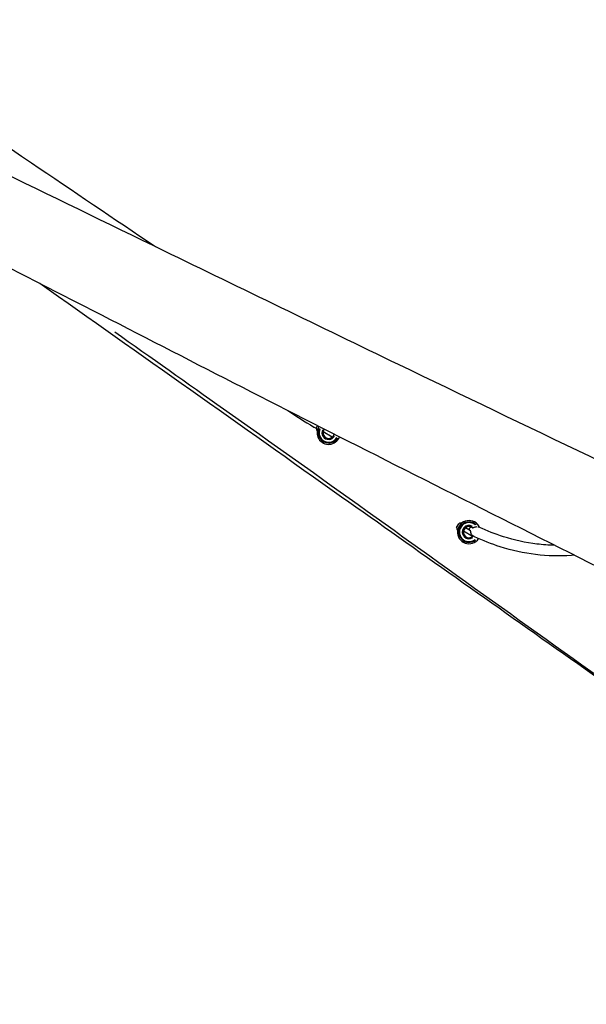
# Model space of a CAD drawing. Units: millimetres. Extents: x -5227 to 5369, y -4105 to 4449.
# Drawn here: x 1489 to 2345, y -2426 to -938 of the extents above; entities that cross this region are included whole.
import ezdxf

# ---------------------------------------------------------------- set-up
doc = ezdxf.new("R2010")
doc.units = ezdxf.units.MM
doc.header["$LTSCALE"] = 50
doc.layers.add('SW_Toestellen', color=2, linetype='Continuous')

msp = doc.modelspace()

# ---------------------------------------------------------------- linework, layer by layer
at = {"layer": 'SW_Toestellen'}
for p, q in [((1937.2, -1555.2), (1939.2, -1551.6)), ((1938.3, -1559), (1939, -1557.7)), ((1938.7, -1559.2), (1938.3, -1559)), ((1961.3, -1568.7), (1947.5, -1560.8)), ((2149.3, -1705.3), (2152.5, -1699.6)), ((2150.3, -1709.1), (2151.1, -1707.8)), ((2150.7, -1709.3), (2150.3, -1709.1)), ((2155.6, -1699.9), (2156.3, -1698.7)), ((2156.7, -1698.9), (2156.3, -1698.7)), ((2170.4, -1710.2), (2162.6, -1705.7)), ((2173.4, -1718.8), (2159.6, -1710.9))]:
    msp.add_line(p, q, dxfattribs=at)
for centre, radius, start, end in [((1943.2, -1555.5), 6, 177.4865, 215.251), ((1955.9, -1562.2), 17.5, 147.1169, 339.1687), ((1955.9, -1562.2), 15.5, 156.0207, 330.2647), ((1955.9, -1562.2), 14.4, 155.5468, 330.7386), ((1955.9, -1562.2), 10.1, 152.6898, 333.5954), ((1955.9, -1562.2), 9.17, 151.7656, 334.5196), ((1955.9, -1562.2), 8.5, 140.6914, 345.5937), ((2168, -1712.3), 17.5, 23.6904, 325.85), ((2155.2, -1705.6), 6, 177.4865, 215.251), ((2168, -1712.3), 15.5, 45.9828, 309.8599), ((2155.8, -1704.6), 6, 85.2121, 122.9765), ((2168, -1712.3), 14.4, 49.2215, 309.194), ((2168, -1712.3), 10.1, 58.9741, 304.9331), ((2168, -1712.3), 9.17, 61.1111, 303.9467), ((2168, -1712.3), 8.5, 50.5881, 316.3764)]:
    msp.add_arc(centre, radius, start, end, dxfattribs=at)
for points, knots in [([(264.5, -291.1), (291.8, -310.1), (319, -329.2), (428, -405.3), (509.9, -462.2), (736.3, -619.6), (880.7, -720.4), (1184.4, -933.7), (1344.9, -1045.1), (1569.3, -1196.5), (1631.7, -1238.6), (1694.1, -1280.8)], [0, 0, 0, 0, 10.000008, 10.000008, 40.000272, 40.000272, 92.919959, 92.919959, 151.59056, 151.59056, 174.201068, 174.201068, 174.201068, 174.201068]), ([(-211.3, -355.4), (-123.5, -397.9), (-35.7, -440.5), (247.4, -577.6), (442.7, -672.1), (822.5, -856.1), (1007.1, -945.6), (1363, -1119.4), (1534.5, -1203.3), (1824.5, -1344.2), (1942.8, -1401.5), (2253.9, -1551.6), (2446.8, -1644), (2956.6, -1888), (3273.1, -2040.4), (3590, -2192)], [10.726271, 10.726271, 10.726271, 10.726271, 40.000117, 40.000117, 105.096658, 105.096658, 166.680718, 166.680718, 223.968583, 223.968583, 263.423205, 263.423205, 327.612258, 327.612258, 433.016148, 433.016148, 433.016148, 433.016148]), ([(3527.7, -2335), (3506.2, -2324.9), (3484.6, -2314.9), (3380.5, -2266.3), (3298, -2227.4), (3087.7, -2127.2), (2960.3, -2065.2), (2710.8, -1941), (2588.4, -1879.2), (2310.6, -1738.9), (2154.9, -1660.5), (1856.9, -1510.3), (1715.2, -1436.9), (1489.6, -1321.3), (1406.1, -1279), (1279.6, -1218.5), (1237.1, -1198.6), (1155.5, -1160.4), (1116.3, -1142.1), (1013.2, -1093.7), (949.4, -1063.5), (788.7, -986.4), (692.2, -938.8), (457.2, -822.8), (319, -753.8), (33.4, -612.3), (-114.4, -540.3), (-263, -470.4)], [15.523628, 15.523628, 15.523628, 15.523628, 22.651418, 22.651418, 50.009336, 50.009336, 92.520264, 92.520264, 133.646851, 133.646851, 185.920095, 185.920095, 233.778272, 233.778272, 262.031395, 262.031395, 276.120837, 276.120837, 289.101318, 289.101318, 310.288538, 310.288538, 342.569796, 342.569796, 388.916996, 388.916996, 438.202477, 438.202477, 438.202477, 438.202477]), ([(2997.4, -2378.7), (2970.2, -2359.6), (2943, -2340.5), (2834.2, -2264.1), (2752.5, -2206.9), (2554.3, -2068), (2437.8, -1986), (2206.1, -1822.4), (2090.8, -1740.8), (1823.6, -1551.8), (1671.5, -1444.2), (1519.4, -1336.7)], [0, 0, 0, 0, 10.000032, 10.000032, 40.000689, 40.000689, 82.781718, 82.781718, 125.2057, 125.2057, 181.132345, 181.132345, 181.132345, 181.132345]), ([(3074.9, -2425.8), (2937.8, -2332.4), (2801.1, -2238.4), (2373.4, -1940.9), (2087.1, -1731.7), (1742.4, -1487.7), (1687.6, -1448.9), (1632.7, -1410.1)], [0.0269346, 0.0269346, 0.0269346, 0.0269346, 0.1579516, 0.1579516, 0.4385989, 0.4385989, 0.4916934, 0.4916934, 0.4916934, 0.4916934]), ([(1933.8, -1553.7), (1933.9, -1553.7), (1933.9, -1553.8), (1934.6, -1554.2), (1935.2, -1554.4), (1936.3, -1554.7), (1936.8, -1554.9), (1937.4, -1554.9)], [4.2847899, 4.2847899, 4.2847899, 4.2847899, 4.3115719, 4.3115719, 4.5037188, 4.5037188, 4.6685463, 4.6685463, 4.6685463, 4.6685463]), ([(2170.6, -1704.1), (2170.4, -1704.3), (2170.3, -1704.4), (2169.5, -1705.2), (2168.9, -1706.1), (2168.2, -1707.6), (2168, -1708.1), (2167.9, -1708.8)], [1.0679583, 1.0679583, 1.0679583, 1.0679583, 1.1196072, 1.1196072, 1.4245748, 1.4245748, 1.6106968, 1.6106968, 1.6106968, 1.6106968]), ([(2174.1, -1718.1), (2174, -1718), (2173.8, -1717.9), (2173.3, -1717.5), (2173, -1717.2), (2172.1, -1716.2), (2171.6, -1715.3), (2171.1, -1714.1), (2171, -1713.7), (2170.8, -1713), (2170.8, -1712.6), (2170.6, -1711.8), (2170.6, -1711.4), (2170.5, -1710.8), (2170.5, -1710.6), (2170.5, -1710.3), (2170.4, -1710.2), (2170.4, -1710.2)], [0.2923837, 0.2923837, 0.2923837, 0.2923837, 0.3351098, 0.3351098, 0.4468179, 0.4468179, 0.6752767, 0.6752767, 0.7643761, 0.7643761, 0.8583804, 0.8583804, 0.9753912, 0.9753912, 1.0756699, 1.0756699, 1.166749, 1.166749, 1.166749, 1.166749]), ([(2173.4, -1705.7), (2173.4, -1705.7), (2173.5, -1705.7), (2173.8, -1705.7), (2174, -1705.6), (2174.2, -1705.5)], [0, 0, 0, 0, 0.1293064, 0.1293064, 0.2660569, 0.2660569, 0.2660569, 0.2660569]), ([(2175.1, -1705.1), (2175.4, -1705), (2175.8, -1704.8), (2176.8, -1704.5), (2177.4, -1704.3), (2178.5, -1704.1), (2179, -1704.1), (2179.7, -1704), (2179.7, -1704), (2179.8, -1704)], [0, 0, 0, 0, 0.202022, 0.202022, 0.3875113, 0.3875113, 0.5542141, 0.5542141, 0.5767165, 0.5767165, 0.5767165, 0.5767165]), ([(2181.2, -1704.2), (2181.3, -1704.2), (2181.4, -1704.2), (2181.6, -1704.3), (2181.6, -1704.3), (2181.8, -1704.3), (2181.9, -1704.3), (2182, -1704.4), (2182.1, -1704.4), (2182.4, -1704.5), (2182.5, -1704.6), (2182.8, -1704.7), (2182.9, -1704.7), (2183.1, -1704.8)], [0.3471181, 0.3471181, 0.3471181, 0.3471181, 0.3691215, 0.3691215, 0.3913408, 0.3913408, 0.4115568, 0.4115568, 0.4371256, 0.4371256, 0.4860656, 0.4860656, 0.5289285, 0.5289285, 0.5289285, 0.5289285]), ([(2297.2, -1732.2), (2288.3, -1732), (2279.4, -1731.4), (2253.7, -1728.2), (2236.8, -1724.6), (2207.7, -1715.3), (2195.3, -1710.5), (2183.1, -1704.8)], [1.56595038, 1.56595038, 1.56595038, 1.56595038, 1.57998219, 1.57998219, 1.60685022, 1.60685022, 1.62661332, 1.62661332, 1.62661332, 1.62661332]), ([(2174.7, -1718.5), (2174.6, -1718.3), (2174.4, -1718.2), (2174.2, -1718.1), (2174.2, -1718.1), (2174.1, -1718.1)], [0, 0, 0, 0, 0.1332778, 0.1332778, 0.2626084, 0.2626084, 0.2626084, 0.2626084]), ([(2327, -1747.2), (2325.6, -1747.3), (2324.2, -1747.4), (2304.7, -1748.8), (2286.6, -1748.4), (2250.7, -1744), (2232.9, -1740.1), (2202.1, -1730.3), (2189.1, -1725.2), (2176.2, -1719.2)], [1.55104726, 1.55104726, 1.55104726, 1.55104726, 1.55311417, 1.55311417, 1.57998219, 1.57998219, 1.60685022, 1.60685022, 1.62669283, 1.62669283, 1.62669283, 1.62669283])]:
    msp.add_open_spline(points, degree=3, knots=knots, dxfattribs=at)
for points in [[(1894.1, -1528.7), (1905.9, -1536.5), (1919.2, -1544.8), (1933.8, -1553.7)], [(2174.2, -1705.5), (2174.5, -1705.3), (2174.8, -1705.2), (2175.1, -1705.1)], [(2175.5, -1718.9), (2175.3, -1718.8), (2175, -1718.6), (2174.7, -1718.5)], [(2176.2, -1719.2), (2175.9, -1719.1), (2175.7, -1719), (2175.5, -1718.9)]]:
    msp.add_open_spline(points, degree=3, dxfattribs=at)

doc.saveas('drawing.dxf')
